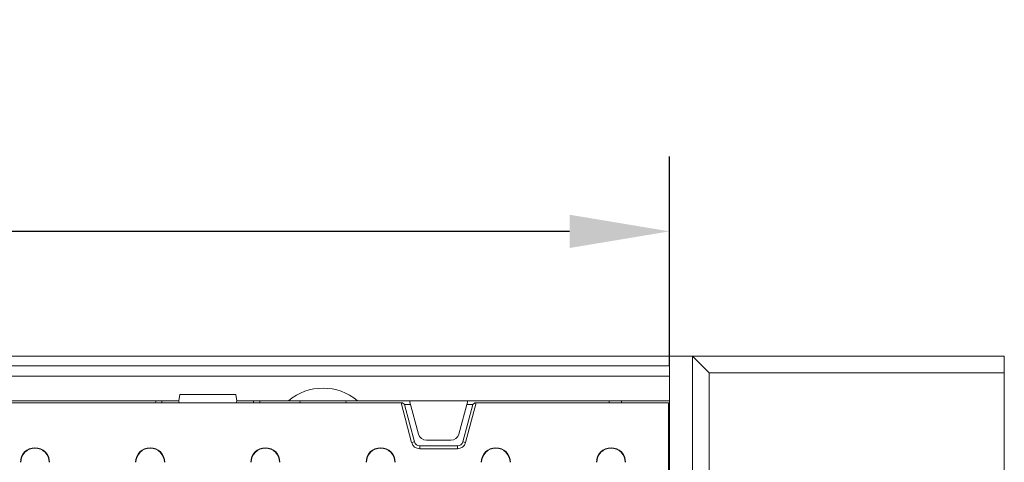
# Model space of a CAD drawing. Units: millimetres. Extents: x 88050 to 95067, y -14475 to -9908.
# Drawn here: x 90197 to 90434, y -13726 to -13620 of the extents above; entities that cross this region are included whole.
import ezdxf

# ---------------------------------------------------------------- set-up
doc = ezdxf.new("R2010")
doc.units = ezdxf.units.MM
doc.layers.add('DUENN-18', color=10, linetype='Continuous', lineweight=9)
doc.styles.get("Standard").update_dxf_attribs({"font": 'arial.ttf'})
doc.dimstyles.get("Standard").update_dxf_attribs({"dimscale": 10, "dimtxt": 3.5, "dimasz": 2.4, "dimexe": 1.8, "dimexo": 0, "dimgap": 1, "dimtad": 1, "dimdec": 0, "dimrnd": 0.01, "dimzin": 0, "dimdsep": 46, "dimtxsty": 'Standard', "dimcen": 3, "dimclrd": 256, "dimclre": 256, "dimclrt": 7, "dimadec": 0, "dimazin": 0, "dimtfac": 1, "dimtdec": 0, "dimtix": 1, "dimtmove": 0, "dimatfit": 0, "dimfxl": 1, "dimtolj": 1, "dimtzin": 0, "dimarcsym": 0})

# ---------------------------------------------------------------- blocks, each defined once
blk = doc.blocks.new('*D42')
at = {"layer": 'Defpoints', "color": 0, "transparency": 16777216}
for p in [(89854.27, -13670.55), (89854.27, -13702.83), (90353.27, -13702.83)]:
    blk.add_point(p, dxfattribs=at)
at = {"layer": 'DUENN-18', "color": 0, "lineweight": -2, "transparency": 16777216}
for p, q in [((89854.27, -13702.83), (89854.27, -13652.55)), ((90353.27, -13702.83), (90353.27, -13652.55)), ((90329.27, -13670.55), (89878.27, -13670.55))]:
    blk.add_line(p, q, dxfattribs=at)
at = {"layer": 'DUENN-18', "color": 0, "transparency": 16777216}
for points in [[(89878.27, -13666.55), (89878.27, -13674.55), (89854.27, -13670.55)], [(90329.27, -13666.55), (90329.27, -13674.55), (90353.27, -13670.55)]]:
    blk.add_solid(points, dxfattribs=at)
at = {"layer": 'DUENN-18', "color": 0, "transparency": 16777216, "insert": (90103.77, -13642.68), "char_height": 35, "attachment_point": 5}
blk.add_mtext('\\A1;499', dxfattribs=at)

msp = doc.modelspace()

# ---------------------------------------------------------------- linework, layer by layer
at = {"layer": 'DUENN-18', "color": 0}
for p, q in [((90358.77, -13700.53), (89848.77, -13700.53)), ((90358.77, -13732.53), (90358.77, -13700.53)), ((90358.77, -13700.53), (90362.77, -13704.53)), ((90433.77, -13700.53), (90358.77, -13700.53)), ((90433.77, -13700.53), (90433.77, -13704.53)), ((90353.27, -13702.83), (89854.27, -13702.83)), ((90353.27, -13705.33), (90353.27, -13702.83)), ((89854.27, -13705.33), (90353.27, -13705.33)), ((90353.27, -13705.33), (90353.27, -13711.23)), ((90362.77, -13704.53), (90362.77, -13728.53)), ((90433.77, -13704.53), (90362.77, -13704.53)), ((90433.77, -13704.53), (90433.77, -13728.53)), ((90235.53, -13709.73), (90235.27, -13711.23)), ((90235.53, -13709.73), (90249, -13709.73)), ((90249.27, -13711.23), (90249, -13709.73)), ((90288.73, -13711.78), (89918.8, -13711.78)), ((89972.27, -13711.23), (90235.27, -13711.23)), ((90231.23, -13711.78), (90231.26, -13711.23)), ((90235.27, -13711.23), (90235.41, -13711.78)), ((90249.12, -13711.78), (90249.27, -13711.23)), ((90249.27, -13711.23), (90261.66, -13711.23)), ((90253.3, -13711.78), (90253.27, -13711.23)), ((90254.77, -13711.23), (90254.79, -13711.78)), ((90264.47, -13711.23), (90261.66, -13711.23)), ((90264.42, -13711.78), (90264.47, -13711.23)), ((90264.47, -13711.23), (90275.47, -13711.23)), ((90278.27, -13711.23), (90275.47, -13711.23)), ((90275.47, -13711.23), (90275.51, -13711.78)), ((90278.27, -13711.23), (90290.77, -13711.23)), ((90291.28, -13721.3), (90288.73, -13711.78)), ((90288.73, -13711.78), (90289.06, -13711.78)), ((90289.06, -13711.78), (90289.54, -13712.14)), ((90289.54, -13712.14), (90291.94, -13721.12)), ((90289.54, -13712.14), (90291.01, -13712.14)), ((90290.77, -13711.23), (90304.77, -13711.23)), ((90290.77, -13711.23), (90292.91, -13719.25)), ((90302.62, -13719.25), (90304.77, -13711.23)), ((90303.59, -13721.12), (90305.99, -13712.14)), ((90306.8, -13711.78), (90304.25, -13721.3)), ((90304.52, -13712.14), (90305.99, -13712.14)), ((90304.77, -13711.23), (90353.27, -13711.23)), ((90305.99, -13712.14), (90306.47, -13711.78)), ((90306.47, -13711.78), (90306.8, -13711.78)), ((90353.02, -13711.78), (90306.8, -13711.78)), ((90338.77, -13711.23), (90338.79, -13711.78)), ((90341.72, -13711.23), (90341.75, -13711.78)), ((90353.02, -13727.82), (90353.02, -13711.78)), ((90353.27, -13711.23), (90353.27, -13730.53)), ((90291.94, -13721.12), (90291.28, -13721.3)), ((90293.22, -13722.1), (90302.32, -13722.1)), ((90293.22, -13722.1), (90293.22, -13722.78)), ((90294.85, -13720.73), (90300.69, -13720.73)), ((90302.32, -13722.1), (90302.32, -13722.78)), ((90303.59, -13721.12), (90304.25, -13721.3)), ((90302.32, -13722.78), (90293.22, -13722.78))]:
    msp.add_line(p, q, dxfattribs=at)
at = {"layer": 'DUENN-18', "color": 0, "flags": 128}
msp.add_lwpolyline([(90229.74, -13711.78), (90229.74, -13711.66), (90229.75, -13711.51), (90229.76, -13711.39), (90229.76, -13711.3), (90229.76, -13711.25), (90229.77, -13711.23)], dxfattribs=at)
at = {"layer": 'DUENN-18', "color": 0}
for centre, radius, start, end in [((90269.97, -13721.23), 13, 50.2849, 129.7151), ((90294.85, -13718.73), 2, 195, 270), ((90300.69, -13718.73), 2, 270, 345), ((90293.22, -13720.78), 2, 195, 270), ((90293.22, -13720.78), 1.32, 195, 270), ((90302.32, -13720.78), 1.32, 270, 345), ((90302.32, -13720.78), 2, 270, 345), ((90200.72, -13726.03), 3.5, 0, 180), ((90200.72, -13726.03), 3.42, 0, 180), ((90228.42, -13726.03), 3.5, 0, 180), ((90228.42, -13726.03), 3.42, 0, 180), ((90256.12, -13726.03), 3.5, 0, 180), ((90256.12, -13726.03), 3.42, 0, 180), ((90283.82, -13726.03), 3.5, 0, 180), ((90283.82, -13726.03), 3.42, 0, 180), ((90311.52, -13726.03), 3.5, 0, 180), ((90311.52, -13726.03), 3.42, 0, 180), ((90339.22, -13726.03), 3.5, 0, 180), ((90339.22, -13726.03), 3.42, 0, 180)]:
    msp.add_arc(centre, radius, start, end, dxfattribs=at)

# ---------------------------------------------------------------- dimensions: what is measured, and where the dimension line sits
dim = msp.add_linear_dim(base=(89854.27, -13670.55), p1=(90353.27, -13702.83), p2=(89854.27, -13702.83), dimstyle='Standard', override={"dimclrd": 0, "dimclre": 0, "dimclrt": 0}, dxfattribs=at)
dim.commit()
dim.dimension.update_dxf_attribs({"geometry": '*D42', "text_midpoint": (90103.77, -13670.55), "dimtype": 160})

doc.saveas('drawing.dxf')
